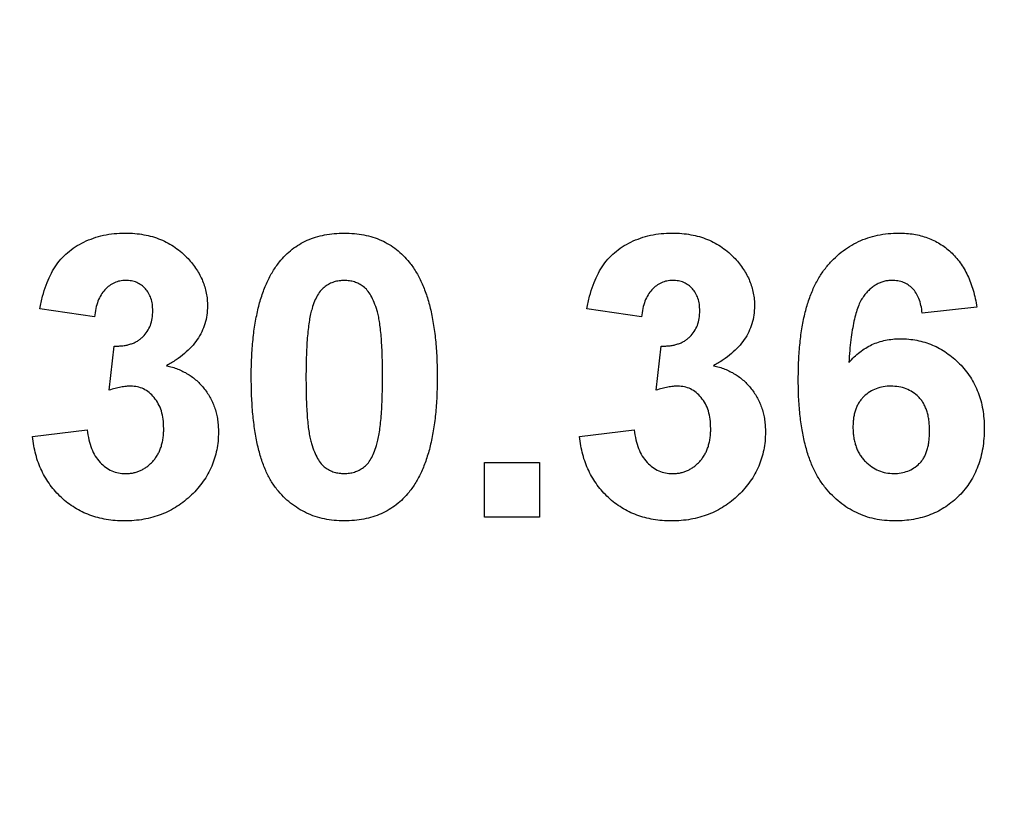
# Model space of a CAD drawing. Units: millimetres. Extents: x -1 to 419, y -29 to 291.
# Drawn here: x 176 to 177, y 192 to 192 of the extents above; entities that cross this region are included whole.
import ezdxf

# ---------------------------------------------------------------- set-up
doc = ezdxf.new("R2010")
doc.units = ezdxf.units.MM

msp = doc.modelspace()

# ---------------------------------------------------------------- linework, layer by layer
at = {"color": 7, "linetype": 'Continuous', "lineweight": 25}
for p, q in [((176.067315, 192.078463), (176.01237, 192.086705)), ((176.616766, 192.078463), (176.561821, 192.086705)), ((176.953762, 192.088136), (176.898817, 192.082126)), ((176.081967, 192.004802), (176.087118, 192.049159)), ((176.631418, 192.004802), (176.636569, 192.049159)), ((176.005044, 191.958156), (176.059989, 191.96491)), ((176.554494, 191.958156), (176.60944, 191.96491)), ((176.459256, 191.876998), (176.459256, 191.931943)), ((176.459256, 191.931943), (176.514201, 191.931943)), ((176.514201, 191.931943), (176.514201, 191.876998)), ((176.514201, 191.876998), (176.459256, 191.876998))]:
    msp.add_line(p, q, dxfattribs=at)
for centre, radius, start, end in [((176.763286, 207.763695), 21.436697, 182.9472614, 357.0527386), ((176.763286, 207.763695), 21.422411, 182.9472614, 357.0527386), ((176.763286, 207.763695), 21.929554, 196.4784371, 343.5215629), ((176.763286, 207.763695), 22.000983, 196.4784371, 343.5215629), ((176.763286, 207.763695), 22.24384, 198.5346943, 341.4653057), ((176.763286, 207.763695), 22.315269, 198.5346943, 341.4653057), ((176.763286, 200.557957), 21.402387, 182.8045206, 357.1954794), ((176.763286, 200.557957), 21.388102, 182.8045206, 357.1954794), ((176.763286, 200.557957), 21.373816, 182.9201681, 357.0798319), ((176.763286, 200.557957), 21.35953, 182.9201681, 357.0798319), ((176.763286, 200.557957), 21.866673, 196.5014699, 343.4985301), ((176.763286, 200.557957), 21.938102, 196.5014699, 343.4985301), ((176.763286, 200.557957), 22.180959, 198.5604531, 341.4395469), ((176.763286, 200.557957), 22.252387, 198.5604531, 341.4395469), ((176.763286, 193.352218), 21.339506, 180.5, 0.1308637), ((176.763286, 193.352218), 21.325221, 180.5, 0.1308637), ((176.763286, 193.352218), 21.310935, 180.5, 359.5), ((176.763286, 193.352218), 21.296649, 180.5, 359.5)]:
    msp.add_arc(centre, radius, start, end, dxfattribs=at)
for points, knots in [([(154.905992, 207.572949), (154.90665, 207.51351), (154.907964, 207.394675), (154.911763, 207.216511), (154.9169, 207.0385), (154.923506, 206.860642), (154.931545, 206.682938), (154.941028, 206.505387), (154.95195, 206.327989), (154.964314, 206.150745), (154.978119, 205.973655), (154.993365, 205.796718), (155.010053, 205.619935), (155.028181, 205.443305), (155.04775, 205.266828), (155.06876, 205.090505), (155.091211, 204.914336), (155.115103, 204.73832), (155.140437, 204.562458), (155.167211, 204.386749), (155.195426, 204.211194), (155.225082, 204.035792), (155.25618, 203.860543), (155.288718, 203.685449), (155.322698, 203.510507), (155.417016, 203.045076), (155.591444, 202.29402), (155.883308, 201.267856), (156.225135, 200.257157), (156.746255, 198.933259), (157.51733, 197.327525), (158.626813, 195.501748), (159.90785, 193.791788), (161.350526, 192.215896), (162.938977, 190.786996), (164.659997, 189.520953), (166.495498, 188.427399), (168.429452, 187.519326), (170.442247, 186.802677), (172.515635, 186.287087), (174.629226, 185.974579), (176.76325, 185.871065), (178.89731, 185.974575), (181.010866, 186.287073), (183.08429, 186.802667), (185.097053, 187.519299), (187.031041, 188.427382), (188.866515, 189.520913), (190.587566, 190.786973), (192.175994, 192.215845), (193.618698, 193.79176), (194.899718, 195.501689), (196.009226, 197.327492), (196.780288, 198.933203), (197.30142, 200.257096), (197.643236, 201.26777), (197.935108, 202.293963), (198.122989, 203.102925), (198.23854, 203.685181), (198.302185, 204.035546), (198.360065, 204.386527), (198.412179, 204.738126), (198.458527, 205.090341), (198.499111, 205.443175), (198.533931, 205.796625), (198.562978, 206.150692), (198.586289, 206.505376), (198.603724, 206.860678), (198.615807, 207.216593), (198.618988, 207.454111), (198.620579, 207.572949)], [0, 0, 0, 0, 0.0026122, 0.00522251, 0.00783109, 0.01043812, 0.01304378, 0.01564823, 0.01825165, 0.0208542, 0.02345607, 0.02605743, 0.02865844, 0.03125929, 0.03386014, 0.03646116, 0.03906254, 0.04166445, 0.04426705, 0.04687052, 0.04947504, 0.05208077, 0.05468789, 0.05729657, 0.05990698, 0.06251929, 0.07816571, 0.09377515, 0.10938497, 0.12503255, 0.15627906, 0.18752717, 0.21877369, 0.25002178, 0.2812683, 0.3125164, 0.34376292, 0.37501102, 0.40625754, 0.43750564, 0.46875216, 0.50000025, 0.53124678, 0.56249487, 0.59374139, 0.62498949, 0.65623601, 0.68748411, 0.71873063, 0.74997872, 0.78122524, 0.81247334, 0.84371987, 0.87496796, 0.89061436, 0.90622379, 0.92183362, 0.93748122, 0.94270366, 0.94791922, 0.95312927, 0.95833519, 0.96353837, 0.96874018, 0.97394202, 0.97914526, 0.98435131, 0.98956152, 0.9947773, 1, 1, 1, 1]), ([(198.202346, 206.703298), (198.135127, 205.344262), (197.938296, 203.991666), (197.29249, 201.348009), (196.843529, 200.057005), (195.709642, 197.583083), (195.024739, 196.40022), (193.443654, 194.185235), (192.547505, 193.153162), (190.57623, 191.276978), (189.501147, 190.432909), (187.21076, 188.963175), (185.995506, 188.337543), (183.46859, 187.327253), (182.156983, 186.942617), (179.484651, 186.428198), (178.123983, 186.298426), (175.402588, 186.298426), (174.041921, 186.428198), (171.369588, 186.942617), (170.057981, 187.327253), (167.531065, 188.337543), (166.315812, 188.963175), (164.025425, 190.432909), (162.950341, 191.276978), (160.979066, 193.153162), (160.082918, 194.185235), (158.501832, 196.40022), (157.81693, 197.583083), (156.683042, 200.057005), (156.234081, 201.348009), (155.588276, 203.991666), (155.391444, 205.344262), (155.324225, 206.703298)], [0, 0, 0, 0, 0.0625, 0.0625, 0.125, 0.125, 0.1875, 0.1875, 0.25, 0.25, 0.3125, 0.3125, 0.375, 0.375, 0.4375, 0.4375, 0.5, 0.5, 0.5625, 0.5625, 0.625, 0.625, 0.6875, 0.6875, 0.75, 0.75, 0.8125, 0.8125, 0.875, 0.875, 0.9375, 0.9375, 1, 1, 1, 1]), ([(155.338493, 206.704003), (155.341562, 206.644806), (155.347697, 206.526455), (155.358748, 206.34909), (155.371148, 206.171932), (155.385029, 205.994986), (155.400356, 205.818251), (155.417139, 205.641727), (155.435375, 205.465414), (155.455064, 205.289313), (155.476207, 205.113422), (155.498804, 204.937743), (155.522854, 204.762274), (155.548357, 204.587017), (155.575315, 204.411971), (155.603725, 204.237136), (155.63359, 204.062513), (155.664907, 203.8881), (155.697679, 203.713899), (155.731903, 203.539908), (155.767582, 203.366129), (155.804714, 203.192561), (155.843299, 203.019205), (155.883338, 202.846058), (155.990381, 202.399915), (156.182746, 201.685959), (156.49461, 200.715097), (156.852473, 199.760158), (157.389722, 198.510895), (158.171266, 196.998483), (159.277825, 195.282405), (160.541343, 193.678205), (161.952375, 192.20217), (163.496343, 190.865748), (165.160951, 189.683043), (166.929704, 188.662568), (168.787865, 187.815842), (170.717629, 187.148108), (172.702346, 186.667891), (174.723539, 186.376975), (176.76325, 186.280582), (178.802996, 186.376971), (180.824155, 186.667878), (182.808908, 187.148098), (184.73864, 187.815816), (186.596836, 188.662552), (188.365561, 189.683004), (190.0302, 190.865726), (191.574144, 192.20212), (192.985204, 193.678177), (194.248705, 195.282347), (195.355288, 196.998452), (196.13682, 198.51084), (196.67408, 199.760098), (197.031932, 200.715012), (197.343804, 201.685902), (197.550311, 202.452331), (197.680604, 203.004505), (197.753523, 203.336941), (197.821101, 203.670155), (197.883339, 204.004149), (197.940236, 204.338921), (197.991792, 204.674472), (198.03801, 205.010802), (198.07888, 205.34791), (198.114436, 205.685797), (198.14455, 206.024466), (198.169706, 206.363896), (198.181951, 206.590586), (198.188078, 206.704003)], [0, 0, 0, 0, 0.00272529, 0.00544864, 0.00817022, 0.01089023, 0.01360884, 0.01632625, 0.01904264, 0.02175819, 0.0244731, 0.02718755, 0.02990172, 0.0326158, 0.03532999, 0.03804446, 0.0407594, 0.043475, 0.04619145, 0.04890893, 0.05162762, 0.05434772, 0.05706941, 0.05979287, 0.06251828, 0.07816354, 0.09377376, 0.10938439, 0.12503086, 0.15627748, 0.18752576, 0.21877238, 0.25002065, 0.28126727, 0.31251555, 0.34376217, 0.37501044, 0.40625707, 0.43750534, 0.46875196, 0.50000023, 0.53124686, 0.56249513, 0.59374175, 0.62499002, 0.65623665, 0.68748492, 0.71873155, 0.74997982, 0.78122644, 0.81247471, 0.84372135, 0.87496961, 0.89061484, 0.90622506, 0.92183569, 0.93748218, 0.94270389, 0.94791907, 0.95312902, 0.95833506, 0.9635385, 0.96874065, 0.97394282, 0.97914634, 0.9843525, 0.98956263, 0.99477803, 1, 1, 1, 1]), ([(198.216614, 206.702592), (198.213542, 206.643316), (198.207398, 206.524807), (198.196333, 206.347206), (198.183917, 206.169812), (198.170017, 205.99263), (198.154669, 205.81566), (198.137864, 205.638901), (198.119604, 205.462353), (198.099888, 205.286017), (198.078717, 205.109892), (198.056091, 204.933979), (198.032009, 204.758277), (198.006471, 204.582786), (197.979478, 204.407507), (197.951029, 204.232439), (197.921125, 204.057583), (197.889766, 203.882938), (197.856951, 203.708504), (197.822681, 203.534282), (197.786955, 203.360272), (197.749773, 203.186473), (197.711137, 203.012885), (197.671044, 202.839508), (197.563858, 202.39277), (197.371237, 201.677863), (197.058958, 200.705709), (196.700618, 199.749498), (196.162654, 198.498571), (195.380068, 196.984145), (194.272036, 195.265781), (193.006835, 193.659444), (191.593923, 192.181443), (190.047899, 190.843241), (188.381074, 189.658961), (186.609965, 188.637127), (184.749329, 187.789273), (182.816995, 187.12065), (180.829634, 186.639793), (178.805749, 186.348489), (176.763321, 186.251967), (174.720859, 186.348485), (172.697007, 186.639779), (170.709611, 187.12064), (168.777309, 187.789246), (166.916638, 188.63711), (165.145557, 189.658922), (163.478701, 190.843219), (161.9327, 192.181393), (160.51976, 193.659416), (159.254577, 195.265723), (158.14652, 196.984113), (157.363947, 198.498516), (156.825972, 199.749438), (156.467643, 200.705624), (156.155356, 201.677807), (155.948574, 202.445257), (155.818107, 202.998166), (155.745091, 203.331045), (155.677423, 203.664703), (155.615102, 203.999141), (155.558129, 204.334359), (155.506504, 204.670357), (155.460225, 205.007135), (155.419301, 205.344693), (155.383697, 205.683029), (155.353543, 206.02215), (155.328353, 206.362031), (155.316092, 206.589024), (155.309957, 206.702592)], [0, 0, 0, 0, 0.0027253, 0.0054486, 0.0081702, 0.0108902, 0.0136088, 0.0163262, 0.0190426, 0.0217582, 0.0244731, 0.0271875, 0.0299017, 0.0326158, 0.03533, 0.0380445, 0.0407594, 0.043475, 0.0461914, 0.0489089, 0.0516276, 0.0543477, 0.0570694, 0.0597929, 0.0625183, 0.0781635, 0.0937738, 0.1093844, 0.1250309, 0.1562775, 0.1875258, 0.2187724, 0.2500207, 0.2812673, 0.3125155, 0.3437622, 0.3750104, 0.4062571, 0.4375053, 0.468752, 0.5000002, 0.5312469, 0.5624951, 0.5937418, 0.62499, 0.6562366, 0.6874849, 0.7187315, 0.7499798, 0.7812264, 0.8124747, 0.8437213, 0.8749696, 0.8906148, 0.9062251, 0.9218357, 0.9374822, 0.9427039, 0.9479191, 0.953129, 0.9583351, 0.9635385, 0.9687407, 0.9739428, 0.9791463, 0.9843525, 0.9895626, 0.994778, 1, 1, 1, 1]), ([(198.578378, 202.737169), (198.56481, 202.678895), (198.537681, 202.562382), (198.495235, 202.388081), (198.451523, 202.214194), (198.406417, 202.040751), (198.359951, 201.867745), (198.312117, 201.695178), (198.262917, 201.523048), (198.212349, 201.351356), (198.160415, 201.180103), (198.107115, 201.009287), (198.052447, 200.838909), (197.996413, 200.66897), (197.939012, 200.499468), (197.880244, 200.330405), (197.82011, 200.161779), (197.758609, 199.993592), (197.695741, 199.825843), (197.631507, 199.658531), (197.565905, 199.491658), (197.498937, 199.325223), (197.333968, 198.924481), (197.056739, 198.295913), (196.641404, 197.452222), (196.190863, 196.626728), (195.544352, 195.552192), (194.65263, 194.260763), (193.456057, 192.807428), (192.142276, 191.458968), (190.719454, 190.226191), (189.198654, 189.116469), (187.589687, 188.139024), (185.904707, 187.299291), (184.154923, 186.604716), (182.35323, 186.058628), (180.511925, 185.666492), (178.644276, 185.429432), (176.763321, 185.350781), (174.882331, 185.429429), (173.014717, 185.66648), (171.173376, 186.058619), (169.371716, 186.604692), (167.621897, 187.299276), (165.936947, 188.138989), (164.327947, 189.116449), (162.807174, 190.226146), (161.384321, 191.458943), (160.070562, 192.807374), (158.873963, 194.260733), (157.982255, 195.55214), (157.335735, 196.626672), (156.885209, 197.452142), (156.469862, 198.295859), (156.170675, 198.974204), (155.966147, 199.476177), (155.841848, 199.795071), (155.722531, 200.115564), (155.608194, 200.437658), (155.498839, 200.761351), (155.394464, 201.086645), (155.295076, 201.41354), (155.200644, 201.74203), (155.111291, 202.072142), (155.026555, 202.403771), (154.974323, 202.625997), (154.948193, 202.737169)], [0, 0, 0, 0, 0.00298284, 0.00596387, 0.00894329, 0.01192128, 0.01489804, 0.01787376, 0.02084863, 0.02382283, 0.02679656, 0.02977002, 0.03274338, 0.03571685, 0.03869062, 0.04166487, 0.04463979, 0.04761559, 0.05059244, 0.05357054, 0.05655009, 0.05953126, 0.06251425, 0.07815487, 0.09376828, 0.10938213, 0.12502408, 0.15627119, 0.1875201, 0.21876722, 0.25001612, 0.28126324, 0.31251215, 0.34375927, 0.37500817, 0.40625529, 0.43750419, 0.46875131, 0.50000022, 0.53124734, 0.56249624, 0.59374336, 0.62499226, 0.65623938, 0.68748829, 0.71873541, 0.74998431, 0.78123143, 0.81248033, 0.84372746, 0.87497636, 0.89061696, 0.90623037, 0.92184423, 0.93748618, 0.94317907, 0.94886601, 0.95454833, 0.96022736, 0.96590442, 0.97158084, 0.97725797, 0.98293711, 0.98861962, 0.99430681, 1, 1, 1, 1]), ([(154.968871, 200.36776), (154.969526, 200.308492), (154.970837, 200.189999), (154.974625, 200.012347), (154.979748, 199.834848), (154.986334, 199.657502), (154.994351, 199.480308), (155.003806, 199.303268), (155.014697, 199.126381), (155.027025, 198.949647), (155.040791, 198.773066), (155.055993, 198.596638), (155.072632, 198.420364), (155.090708, 198.244242), (155.110221, 198.068273), (155.13117, 197.892457), (155.153557, 197.716795), (155.177381, 197.541285), (155.202641, 197.365929), (155.229338, 197.190725), (155.257472, 197.015675), (155.287043, 196.840778), (155.318051, 196.666034), (155.350496, 196.491443), (155.384378, 196.317004), (155.478424, 195.852912), (155.652351, 195.104017), (155.943376, 194.080805), (156.284219, 193.073013), (156.803839, 191.752924), (157.572696, 190.151809), (158.678988, 188.331285), (159.95634, 186.626244), (161.394865, 185.054885), (162.978747, 183.630096), (164.694815, 182.367695), (166.525037, 181.277287), (168.453427, 180.371827), (170.460431, 179.657239), (172.527855, 179.143132), (174.635365, 178.831523), (176.76325, 178.728307), (178.891171, 178.83152), (180.998647, 179.143118), (183.066106, 179.657229), (185.073078, 180.3718), (187.001503, 181.27727), (188.831696, 182.367656), (190.547796, 183.630073), (192.131655, 185.054835), (193.570209, 186.626216), (194.847543, 188.331226), (195.953859, 190.151777), (196.722704, 191.752868), (197.242336, 193.072952), (197.583169, 194.080718), (197.874201, 195.10396), (198.061542, 195.910595), (198.176761, 196.491175), (198.240223, 196.840533), (198.297935, 197.190504), (198.349899, 197.541091), (198.396115, 197.892294), (198.436581, 198.244112), (198.471301, 198.596545), (198.500265, 198.949594), (198.523509, 199.303257), (198.540894, 199.657537), (198.552942, 200.012428), (198.556114, 200.249263), (198.5577, 200.36776)], [0, 0, 0, 0, 0.0026122, 0.0052225, 0.0078311, 0.0104381, 0.0130438, 0.0156482, 0.0182516, 0.0208542, 0.0234561, 0.0260574, 0.0286584, 0.0312593, 0.0338601, 0.0364612, 0.0390625, 0.0416644, 0.044267, 0.0468705, 0.049475, 0.0520808, 0.0546879, 0.0572966, 0.059907, 0.0625193, 0.0781657, 0.0937751, 0.109385, 0.1250325, 0.1562791, 0.1875272, 0.2187737, 0.2500218, 0.2812683, 0.3125164, 0.3437629, 0.375011, 0.4062575, 0.4375056, 0.4687522, 0.5000003, 0.5312468, 0.5624949, 0.5937414, 0.6249895, 0.656236, 0.6874841, 0.7187306, 0.7499787, 0.7812252, 0.8124733, 0.8437199, 0.874968, 0.8906144, 0.9062238, 0.9218336, 0.9374812, 0.9427037, 0.9479192, 0.9531293, 0.9583352, 0.9635384, 0.9687402, 0.973942, 0.9791453, 0.9843513, 0.9895615, 0.9947773, 1, 1, 1, 1]), ([(155.445758, 199.470534), (155.448899, 199.411694), (155.45518, 199.294055), (155.466435, 199.117763), (155.47903, 198.941676), (155.493095, 198.765803), (155.508596, 198.590141), (155.525543, 198.41469), (155.543931, 198.239452), (155.563764, 198.064425), (155.585039, 197.88961), (155.607757, 197.715007), (155.631919, 197.540616), (155.657523, 197.366436), (155.684571, 197.192468), (155.713062, 197.018712), (155.742996, 196.845168), (155.774373, 196.671835), (155.807193, 196.498714), (155.841457, 196.325805), (155.877163, 196.153108), (155.914313, 195.980623), (155.952906, 195.808349), (155.992942, 195.636287), (156.09995, 195.192939), (156.292115, 194.48348), (156.603362, 193.518783), (156.960268, 192.569956), (157.495794, 191.328747), (158.274365, 189.826189), (159.376076, 188.121424), (160.63355, 186.527912), (162.0374, 185.061799), (163.573156, 183.734433), (165.228608, 182.559794), (166.98739, 181.54632), (168.834874, 180.705427), (170.753395, 180.042312), (172.726432, 179.565424), (174.735656, 179.276529), (176.76325, 179.180804), (178.790879, 179.276525), (180.800069, 179.56541), (182.773142, 180.042302), (184.691631, 180.705401), (186.539149, 181.546304), (188.297903, 182.559756), (189.953387, 183.734411), (191.48912, 185.06175), (192.892997, 186.527884), (194.150454, 188.121366), (195.252189, 189.826157), (196.030748, 191.328691), (196.566285, 192.569896), (196.92318, 193.518698), (197.234435, 194.483423), (197.440727, 195.245025), (197.570992, 195.79374), (197.643933, 196.124101), (197.711571, 196.455242), (197.773907, 196.787164), (197.83094, 197.119867), (197.882671, 197.453352), (197.929101, 197.787617), (197.970222, 198.122664), (198.006068, 198.45849), (198.036509, 198.795103), (198.06203, 199.132477), (198.074549, 199.357801), (198.080813, 199.470534)], [0, 0, 0, 0, 0.00272528, 0.00544861, 0.00817018, 0.01089018, 0.01360879, 0.0163262, 0.01904259, 0.02175815, 0.02447306, 0.02718752, 0.02990169, 0.03261579, 0.03532998, 0.03804445, 0.0407594, 0.04347501, 0.04619145, 0.04890893, 0.05162762, 0.05434772, 0.0570694, 0.05979284, 0.06251825, 0.07816346, 0.09377371, 0.10938437, 0.1250308, 0.15627741, 0.1875257, 0.21877233, 0.25002061, 0.28126723, 0.31251551, 0.34376214, 0.37501042, 0.40625705, 0.43750533, 0.46875195, 0.50000023, 0.53124686, 0.56249514, 0.59374176, 0.62499004, 0.65623667, 0.68748495, 0.71873158, 0.74997986, 0.78122648, 0.81247476, 0.8437214, 0.87496967, 0.89061486, 0.9062251, 0.92183577, 0.93748222, 0.9427039, 0.94791906, 0.95312901, 0.95833506, 0.9635385, 0.96874067, 0.97394285, 0.97914637, 0.98435254, 0.98956267, 0.99477805, 1, 1, 1, 1]), ([(198.515559, 195.538857), (198.502014, 195.480764), (198.474933, 195.364614), (198.432563, 195.190855), (198.388931, 195.017509), (198.343909, 194.844607), (198.297533, 194.67214), (198.249793, 194.500111), (198.200691, 194.328518), (198.150227, 194.157363), (198.098401, 193.986644), (198.045213, 193.816363), (197.990662, 193.646518), (197.93475, 193.477111), (197.877475, 193.30814), (197.818838, 193.139607), (197.758839, 192.97151), (197.697478, 192.803851), (197.634755, 192.636628), (197.570669, 192.469843), (197.505222, 192.303495), (197.438412, 192.137583), (197.273836, 191.738103), (196.997283, 191.111517), (196.582996, 190.270494), (196.133621, 189.447617), (195.488822, 188.376496), (194.599523, 187.089187), (193.406293, 185.640507), (192.096256, 184.296382), (190.677555, 183.067582), (189.161215, 181.961449), (187.557014, 180.987173), (185.877063, 180.150169), (184.132535, 179.457855), (182.336277, 178.913546), (180.500546, 178.522689), (178.638563, 178.286404), (176.763321, 178.20801), (174.888044, 178.286401), (173.026096, 178.522677), (171.190329, 178.913537), (169.394104, 179.457831), (167.649541, 180.150154), (165.96962, 180.987139), (164.365386, 181.961429), (162.849072, 183.067537), (161.430341, 184.296358), (160.120327, 185.640454), (158.927069, 187.089157), (158.037786, 188.376445), (157.392977, 189.447561), (156.943617, 190.270414), (156.529318, 191.111464), (156.23086, 191.787669), (156.026819, 192.288062), (155.90281, 192.605953), (155.783766, 192.92544), (155.669686, 193.246523), (155.560571, 193.569203), (155.456419, 193.893479), (155.357239, 194.219353), (155.262996, 194.546817), (155.173816, 194.8759), (155.089238, 195.206495), (155.037097, 195.428031), (155.011012, 195.538857)], [0, 0, 0, 0, 0.0029828, 0.0059639, 0.0089433, 0.0119213, 0.014898, 0.0178738, 0.0208486, 0.0238228, 0.0267966, 0.02977, 0.0327434, 0.0357168, 0.0386906, 0.0416649, 0.0446398, 0.0476156, 0.0505924, 0.0535705, 0.0565501, 0.0595313, 0.0625142, 0.0781549, 0.0937683, 0.1093821, 0.1250241, 0.1562712, 0.1875201, 0.2187672, 0.2500161, 0.2812632, 0.3125121, 0.3437593, 0.3750082, 0.4062553, 0.4375042, 0.4687513, 0.5000002, 0.5312473, 0.5624962, 0.5937434, 0.6249923, 0.6562394, 0.6874883, 0.7187354, 0.7499843, 0.7812314, 0.8124803, 0.8437275, 0.8749764, 0.890617, 0.9062304, 0.9218442, 0.9374862, 0.9431791, 0.948866, 0.9545483, 0.9602274, 0.9659044, 0.9715808, 0.977258, 0.9829371, 0.9886196, 0.9943068, 1, 1, 1, 1]), ([(155.481733, 193.166497), (155.482407, 193.106109), (155.483754, 192.985377), (155.487713, 192.804374), (155.493091, 192.623532), (155.500025, 192.442853), (155.508479, 192.262337), (155.518463, 192.081983), (155.529975, 191.901793), (155.543014, 191.721765), (155.557581, 191.541899), (155.573675, 191.362197), (155.591298, 191.182657), (155.610448, 191.00328), (155.631126, 190.824065), (155.653331, 190.645013), (155.677064, 190.466125), (155.702325, 190.287398), (155.729114, 190.108835), (155.757431, 189.930434), (155.787275, 189.752196), (155.818647, 189.574121), (155.851547, 189.396208), (155.885974, 189.218458), (155.978726, 188.760343), (156.149129, 188.02662), (156.433305, 187.027486), (156.766128, 186.04341), (157.273521, 184.754384), (158.024285, 183.190946), (159.104543, 181.413263), (160.351837, 179.748344), (161.756511, 178.213963), (163.303121, 176.822701), (164.978807, 175.590007), (166.765961, 174.525258), (168.648972, 173.641105), (170.608748, 172.943333), (172.627521, 172.441323), (174.685438, 172.137047), (176.76325, 172.03626), (178.841097, 172.137043), (180.89898, 172.441309), (182.917789, 172.943322), (184.877533, 173.641077), (186.760579, 174.525241), (188.547704, 175.589967), (190.223422, 176.822678), (191.770009, 178.213912), (193.174711, 179.748316), (194.421988, 181.413204), (195.502271, 183.190914), (196.253023, 184.754328), (196.760427, 186.043349), (197.093239, 187.0274), (197.377423, 188.026563), (197.560355, 188.814217), (197.672863, 189.381136), (197.734832, 189.722272), (197.791186, 190.064007), (197.841928, 190.406345), (197.887056, 190.749283), (197.92657, 191.092822), (197.960473, 191.436962), (197.988754, 191.781703), (198.011452, 192.127044), (198.028428, 192.472987), (198.040193, 192.819527), (198.043289, 193.050789), (198.044839, 193.166497)], [0, 0, 0, 0, 0.0027257, 0.0054494, 0.0081712, 0.0108914, 0.0136101, 0.0163275, 0.0190438, 0.0217593, 0.024474, 0.0271883, 0.0299023, 0.0326162, 0.0353302, 0.0380445, 0.0407593, 0.0434749, 0.0461912, 0.0489087, 0.0516275, 0.0543477, 0.0570696, 0.0597934, 0.0625193, 0.0781657, 0.0937751, 0.1093849, 0.1250325, 0.156279, 0.1875272, 0.2187737, 0.2500218, 0.2812683, 0.3125164, 0.3437629, 0.375011, 0.4062575, 0.4375056, 0.4687521, 0.5000002, 0.5312467, 0.5624949, 0.5937414, 0.6249895, 0.656236, 0.6874841, 0.7187306, 0.7499787, 0.7812252, 0.8124733, 0.8437199, 0.874968, 0.8906143, 0.9062238, 0.9218336, 0.9374812, 0.9427037, 0.9479192, 0.9531293, 0.9583352, 0.9635384, 0.9687402, 0.973942, 0.9791453, 0.9843513, 0.9895615, 0.9947773, 1, 1, 1, 1]), ([(155.03175, 193.16257), (155.032438, 193.100905), (155.033814, 192.97762), (155.037857, 192.79279), (155.043348, 192.608124), (155.050429, 192.423625), (155.059062, 192.239292), (155.069257, 192.055125), (155.081012, 191.871124), (155.094327, 191.687289), (155.109201, 191.503621), (155.125636, 191.320119), (155.143631, 191.136782), (155.163186, 190.953612), (155.184301, 190.770609), (155.206977, 190.587771), (155.231212, 190.4051), (155.257007, 190.222594), (155.284362, 190.040255), (155.313277, 189.858083), (155.343753, 189.676076), (155.375788, 189.494235), (155.409383, 189.312561), (155.444539, 189.131053), (155.539252, 188.663251), (155.713258, 187.914014), (156.003443, 186.893754), (156.343303, 185.88887), (156.861424, 184.572589), (157.628063, 182.976093), (158.731162, 181.160822), (160.004829, 179.4607), (161.439205, 177.893875), (163.018516, 176.473196), (164.729634, 175.214437), (166.554575, 174.127175), (168.477402, 173.224327), (170.478615, 172.511802), (172.540074, 171.999177), (174.641504, 171.688467), (176.76325, 171.585549), (178.885031, 171.688464), (180.986427, 171.999163), (183.047922, 172.511791), (185.049104, 173.2243), (186.971965, 174.127158), (188.796878, 175.214398), (190.508027, 176.473173), (192.087316, 177.893824), (193.521719, 179.460672), (194.795369, 181.160763), (195.898493, 182.976061), (196.665119, 184.572533), (197.183252, 185.888809), (197.523102, 186.893667), (197.813294, 187.913957), (198.000094, 188.718264), (198.114981, 189.29717), (198.17826, 189.64552), (198.235806, 189.994481), (198.28762, 190.344057), (198.333702, 190.694246), (198.374052, 191.045049), (198.408672, 191.396466), (198.437551, 191.748496), (198.460729, 192.101139), (198.478064, 192.454397), (198.490077, 192.808264), (198.493239, 193.044416), (198.494822, 193.16257)], [0, 0, 0, 0, 0.0027257, 0.0054494, 0.0081712, 0.0108914, 0.0136101, 0.0163275, 0.0190438, 0.0217593, 0.024474, 0.0271883, 0.0299023, 0.0326162, 0.0353302, 0.0380445, 0.0407594, 0.0434749, 0.0461912, 0.0489087, 0.0516275, 0.0543477, 0.0570696, 0.0597934, 0.0625193, 0.0781657, 0.0937751, 0.109385, 0.1250325, 0.156279, 0.1875272, 0.2187737, 0.2500218, 0.2812683, 0.3125164, 0.3437629, 0.375011, 0.4062575, 0.4375056, 0.4687521, 0.5000002, 0.5312468, 0.5624949, 0.5937414, 0.6249895, 0.656236, 0.6874841, 0.7187306, 0.7499787, 0.7812252, 0.8124733, 0.8437199, 0.874968, 0.8906144, 0.9062238, 0.9218336, 0.9374812, 0.9427037, 0.9479192, 0.9531293, 0.9583352, 0.9635384, 0.9687402, 0.973942, 0.9791453, 0.9843513, 0.9895615, 0.9947773, 1, 1, 1, 1]), ([(176.01237, 192.086705), (176.013276, 192.0909), (176.01501, 192.09893), (176.018554, 192.11018), (176.022711, 192.120112), (176.027569, 192.128836), (176.033323, 192.136506), (176.040154, 192.143164), (176.047961, 192.149002), (176.056729, 192.153894), (176.066262, 192.157815), (176.076407, 192.160717), (176.087139, 192.162381), (176.094477, 192.1626), (176.098222, 192.162712)], [0, 0, 0, 0, 0.101734, 0.1947417, 0.2792789, 0.3566661, 0.430956, 0.5058197, 0.5820999, 0.661508, 0.7432595, 0.8260386, 0.9112078, 1, 1, 1, 1]), ([(176.098222, 192.162712), (176.101431, 192.162639), (176.107701, 192.162496), (176.116844, 192.161269), (176.125495, 192.159274), (176.133666, 192.156453), (176.141394, 192.152861), (176.148551, 192.148342), (176.155288, 192.143125), (176.159278, 192.139065), (176.161294, 192.137014)], [0, 0, 0, 0, 0.1371223, 0.2679124, 0.3935227, 0.5160238, 0.6367752, 0.7569302, 0.8771628, 1, 1, 1, 1]), ([(176.253098, 192.133694), (176.255085, 192.136017), (176.259007, 192.140602), (176.265788, 192.146509), (176.273106, 192.151564), (176.281062, 192.155596), (176.28952, 192.158869), (176.298607, 192.161047), (176.308227, 192.162468), (176.314849, 192.16263), (176.318231, 192.162712)], [0, 0, 0, 0, 0.1239584, 0.2446999, 0.3639413, 0.4841524, 0.6059994, 0.7313057, 0.8627578, 1, 1, 1, 1]), ([(176.318231, 192.162712), (176.321632, 192.16263), (176.328253, 192.16247), (176.337901, 192.161056), (176.346985, 192.158787), (176.355504, 192.155581), (176.363451, 192.151417), (176.370772, 192.146278), (176.377628, 192.140318), (176.381587, 192.135693), (176.383592, 192.133351)], [0, 0, 0, 0, 0.1373231, 0.2673523, 0.3929646, 0.5149204, 0.6341998, 0.7543524, 0.8755755, 1, 1, 1, 1]), ([(176.561821, 192.086705), (176.562726, 192.0909), (176.564461, 192.09893), (176.568004, 192.11018), (176.572162, 192.120112), (176.577019, 192.128836), (176.582773, 192.136506), (176.589605, 192.143164), (176.597412, 192.149002), (176.606179, 192.153894), (176.615712, 192.157815), (176.625858, 192.160717), (176.63659, 192.162381), (176.643927, 192.1626), (176.647672, 192.162712)], [0, 0, 0, 0, 0.101734, 0.1947417, 0.2792789, 0.3566661, 0.430956, 0.5058197, 0.5820999, 0.661508, 0.7432595, 0.8260386, 0.9112078, 1, 1, 1, 1]), ([(176.647672, 192.162712), (176.650881, 192.162639), (176.657151, 192.162496), (176.666294, 192.161269), (176.674945, 192.159274), (176.683116, 192.156453), (176.690845, 192.152861), (176.698002, 192.148342), (176.704738, 192.143125), (176.708728, 192.139065), (176.710744, 192.137014)], [0, 0, 0, 0, 0.1371223, 0.2679124, 0.3935227, 0.5160238, 0.6367752, 0.7569302, 0.8771628, 1, 1, 1, 1]), ([(176.774275, 192.01602), (176.77436, 192.02228), (176.774525, 192.034376), (176.775853, 192.051842), (176.777963, 192.06797), (176.781037, 192.082725), (176.784968, 192.096138), (176.789734, 192.108235), (176.795454, 192.118972), (176.802105, 192.128316), (176.809423, 192.136437), (176.817286, 192.143448), (176.825664, 192.149415), (176.834557, 192.154323), (176.844038, 192.158044), (176.854018, 192.160731), (176.864512, 192.162458), (176.8717, 192.162626), (176.875351, 192.162712)], [0, 0, 0, 0, 0.0932312, 0.1801451, 0.26072, 0.335343, 0.4043937, 0.4686635, 0.5286711, 0.585124, 0.6390464, 0.6911743, 0.7417143, 0.7919466, 0.8420752, 0.8930162, 0.9456658, 1, 1, 1, 1]), ([(176.875351, 192.162712), (176.877929, 192.162666), (176.88297, 192.162575), (176.890358, 192.161612), (176.897407, 192.160139), (176.904134, 192.158101), (176.910492, 192.155371), (176.916506, 192.152045), (176.922197, 192.148133), (176.927535, 192.143659), (176.932478, 192.13861), (176.93694, 192.132974), (176.940953, 192.12682), (176.944533, 192.120152), (176.947536, 192.112908), (176.950118, 192.105143), (176.952241, 192.09684), (176.953247, 192.091081), (176.953762, 192.088136)], [0, 0, 0, 0, 0.0647517, 0.1265814, 0.1868397, 0.2455141, 0.3028497, 0.3603454, 0.417913, 0.4760919, 0.5350689, 0.5951038, 0.6563904, 0.7194343, 0.7849532, 0.8531608, 0.9248883, 1, 1, 1, 1]), ([(176.161294, 192.137014), (176.162851, 192.135265), (176.165928, 192.131812), (176.169922, 192.126276), (176.173265, 192.120524), (176.1761, 192.114675), (176.178209, 192.108594), (176.179781, 192.102376), (176.180715, 192.095967), (176.180817, 192.09163), (176.180868, 192.089452)], [0, 0, 0, 0, 0.1331978, 0.2630795, 0.3876611, 0.5115071, 0.6323856, 0.7532592, 0.8761017, 1, 1, 1, 1]), ([(176.710744, 192.137014), (176.712302, 192.135265), (176.715378, 192.131812), (176.719372, 192.126276), (176.722715, 192.120524), (176.725551, 192.114675), (176.727659, 192.108594), (176.729231, 192.102376), (176.730165, 192.095967), (176.730267, 192.09163), (176.730319, 192.089452)], [0, 0, 0, 0, 0.1331978, 0.2630795, 0.3876611, 0.5115071, 0.6323856, 0.7532592, 0.8761017, 1, 1, 1, 1]), ([(176.224824, 192.018481), (176.224843, 192.021763), (176.22488, 192.028195), (176.225263, 192.037677), (176.225718, 192.046806), (176.226568, 192.055597), (176.227508, 192.064038), (176.228693, 192.07214), (176.230208, 192.07986), (176.231857, 192.08723), (176.233665, 192.094275), (176.235815, 192.100936), (176.238046, 192.107315), (176.240669, 192.113262), (176.243392, 192.118901), (176.24638, 192.124172), (176.249568, 192.129123), (176.251931, 192.132184), (176.253098, 192.133694)], [0, 0, 0, 0, 0.0815293, 0.159787, 0.235743, 0.3085642, 0.3791738, 0.4467416, 0.5119042, 0.574573, 0.6343541, 0.6925161, 0.7484392, 0.8021493, 0.8538713, 0.9039604, 0.9526024, 1, 1, 1, 1]), ([(176.383592, 192.133351), (176.38474, 192.131859), (176.38708, 192.128814), (176.390233, 192.123894), (176.393264, 192.118675), (176.39591, 192.113031), (176.398443, 192.107061), (176.400791, 192.10075), (176.402829, 192.094046), (176.404747, 192.087036), (176.40631, 192.07961), (176.407755, 192.071848), (176.408952, 192.063714), (176.409897, 192.055235), (176.41074, 192.046424), (176.411202, 192.037239), (176.41158, 192.027699), (176.411618, 192.02121), (176.411637, 192.017909)], [0, 0, 0, 0, 0.0466726, 0.0952506, 0.1448623, 0.1963098, 0.249763, 0.3057748, 0.3632671, 0.4235484, 0.4860327, 0.5514872, 0.6194342, 0.689951, 0.7631478, 0.8390038, 0.9181046, 1, 1, 1, 1]), ([(176.098679, 192.115093), (176.096699, 192.114995), (176.092806, 192.114803), (176.087235, 192.112899), (176.082096, 192.109954), (176.077561, 192.105736), (176.073631, 192.10049), (176.070585, 192.094092), (176.06844, 192.086642), (176.067702, 192.081281), (176.067315, 192.078463)], [0, 0, 0, 0, 0.1112445, 0.2186682, 0.3280058, 0.442909, 0.565028, 0.6953192, 0.8398843, 1, 1, 1, 1]), ([(176.125923, 192.084644), (176.125843, 192.086846), (176.125689, 192.091067), (176.124307, 192.097074), (176.12195, 192.102377), (176.118652, 192.106884), (176.114607, 192.110545), (176.109878, 192.113249), (176.104463, 192.114827), (176.100655, 192.115002), (176.098679, 192.115093)], [0, 0, 0, 0, 0.1433711, 0.2749037, 0.3990371, 0.5191878, 0.6363136, 0.7521648, 0.8714109, 1, 1, 1, 1]), ([(176.318231, 192.115093), (176.316489, 192.115013), (176.313042, 192.114855), (176.308033, 192.113685), (176.303302, 192.111753), (176.298827, 192.109057), (176.294707, 192.105307), (176.291216, 192.100278), (176.288202, 192.094106), (176.286693, 192.089494), (176.285893, 192.087048)], [0, 0, 0, 0, 0.112424, 0.2223849, 0.3301224, 0.4412432, 0.558075, 0.6869486, 0.8340327, 1, 1, 1, 1]), ([(176.356692, 192.017909), (176.356695, 192.021801), (176.3567, 192.029263), (176.356363, 192.039984), (176.356032, 192.049759), (176.355357, 192.05857), (176.354682, 192.066446), (176.353675, 192.073348), (176.352661, 192.079351), (176.350928, 192.085832), (176.348572, 192.09265), (176.345354, 192.099579), (176.341716, 192.105034), (176.337583, 192.109044), (176.3331, 192.111747), (176.328414, 192.113696), (176.323418, 192.114853), (176.319973, 192.115012), (176.318231, 192.115093)], [0, 0, 0, 0, 0.1006967, 0.1930338, 0.277511, 0.3537199, 0.4216475, 0.4819604, 0.5341449, 0.5790413, 0.655378, 0.7205077, 0.7762326, 0.8240614, 0.8681694, 0.9108855, 0.9549492, 1, 1, 1, 1]), ([(176.64813, 192.115093), (176.64615, 192.114995), (176.642256, 192.114803), (176.636686, 192.112899), (176.631547, 192.109954), (176.627012, 192.105736), (176.623081, 192.10049), (176.620035, 192.094092), (176.61789, 192.086642), (176.617153, 192.081281), (176.616766, 192.078463)], [0, 0, 0, 0, 0.1112445, 0.2186682, 0.3280058, 0.442909, 0.565028, 0.6953192, 0.8398843, 1, 1, 1, 1]), ([(176.675374, 192.084644), (176.675293, 192.086846), (176.675139, 192.091067), (176.673758, 192.097074), (176.6714, 192.102377), (176.668103, 192.106884), (176.664057, 192.110545), (176.659329, 192.113249), (176.653913, 192.114827), (176.650106, 192.115002), (176.64813, 192.115093)], [0, 0, 0, 0, 0.1433711, 0.2749037, 0.3990371, 0.5191878, 0.6363136, 0.7521648, 0.8714109, 1, 1, 1, 1]), ([(176.868311, 192.115093), (176.866933, 192.115059), (176.864191, 192.114992), (176.860196, 192.114141), (176.856345, 192.112878), (176.852669, 192.111088), (176.849149, 192.10878), (176.845839, 192.105924), (176.842587, 192.102672), (176.839584, 192.098745), (176.836703, 192.094094), (176.834222, 192.088402), (176.832011, 192.081672), (176.830118, 192.073872), (176.8284, 192.065051), (176.826992, 192.055175), (176.825865, 192.044232), (176.825324, 192.036569), (176.825042, 192.032561)], [0, 0, 0, 0, 0.0401536, 0.0799037, 0.1186425, 0.1582401, 0.1988582, 0.2411371, 0.2856313, 0.332857, 0.3850953, 0.4449125, 0.5135857, 0.5916454, 0.6790092, 0.7757905, 0.8827267, 1, 1, 1, 1]), ([(176.898817, 192.082126), (176.898449, 192.084772), (176.897756, 192.089752), (176.895704, 192.096625), (176.892848, 192.102406), (176.889181, 192.107105), (176.884814, 192.110721), (176.879838, 192.113291), (176.874256, 192.114816), (176.870343, 192.114998), (176.868311, 192.115093)], [0, 0, 0, 0, 0.1600895, 0.3012593, 0.4281718, 0.5446924, 0.6560414, 0.7655645, 0.8782694, 1, 1, 1, 1]), ([(176.180868, 192.089452), (176.180756, 192.086389), (176.180536, 192.08035), (176.178511, 192.071566), (176.175258, 192.063262), (176.170759, 192.055407), (176.164894, 192.048074), (176.157674, 192.041328), (176.149311, 192.034912), (176.143025, 192.031288), (176.139774, 192.029413)], [0, 0, 0, 0, 0.1196965, 0.2359438, 0.3505624, 0.4675739, 0.5886791, 0.7164321, 0.853314, 1, 1, 1, 1]), ([(176.285893, 192.087048), (176.285394, 192.085203), (176.28432, 192.081237), (176.283102, 192.074771), (176.282097, 192.067433), (176.281249, 192.059224), (176.280558, 192.050141), (176.280133, 192.040176), (176.279839, 192.029338), (176.279793, 192.02182), (176.279769, 192.017909)], [0, 0, 0, 0, 0.0823733, 0.1770421, 0.2833368, 0.4015761, 0.5326994, 0.6759371, 0.831413, 1, 1, 1, 1]), ([(176.730319, 192.089452), (176.730207, 192.086389), (176.729986, 192.08035), (176.727962, 192.071566), (176.724709, 192.063262), (176.72021, 192.055407), (176.714345, 192.048074), (176.707125, 192.041328), (176.698762, 192.034912), (176.692476, 192.031288), (176.689224, 192.029413)], [0, 0, 0, 0, 0.1196965, 0.2359438, 0.3505624, 0.4675739, 0.5886791, 0.7164321, 0.853314, 1, 1, 1, 1]), ([(176.087118, 192.049159), (176.088645, 192.049133), (176.091608, 192.049082), (176.095935, 192.049441), (176.099985, 192.050096), (176.103748, 192.051158), (176.107229, 192.052447), (176.110458, 192.054067), (176.113356, 192.056083), (176.116883, 192.059126), (176.120493, 192.063685), (176.123756, 192.069937), (176.125574, 192.077066), (176.125804, 192.082059), (176.125923, 192.084644)], [0, 0, 0, 0, 0.0763958, 0.1482457, 0.2170085, 0.2814162, 0.3436711, 0.4026077, 0.4616757, 0.5198883, 0.6353225, 0.7502103, 0.8706548, 1, 1, 1, 1]), ([(176.636569, 192.049159), (176.638096, 192.049133), (176.641058, 192.049082), (176.645385, 192.049441), (176.649435, 192.050096), (176.653199, 192.051158), (176.65668, 192.052447), (176.659909, 192.054067), (176.662806, 192.056083), (176.666334, 192.059126), (176.669943, 192.063685), (176.673206, 192.069937), (176.675024, 192.077066), (176.675255, 192.082059), (176.675374, 192.084644)], [0, 0, 0, 0, 0.0763958, 0.1482457, 0.2170085, 0.2814162, 0.3436711, 0.4026077, 0.4616757, 0.5198883, 0.6353225, 0.7502103, 0.8706548, 1, 1, 1, 1]), ([(176.825042, 192.032561), (176.826798, 192.034468), (176.830241, 192.038208), (176.835955, 192.043084), (176.841941, 192.047253), (176.848264, 192.050673), (176.85496, 192.053218), (176.861905, 192.055151), (176.869193, 192.056233), (176.874145, 192.0564), (176.876667, 192.056485)], [0, 0, 0, 0, 0.13221818, 0.25926594, 0.38242622, 0.50396318, 0.6251095, 0.7472262, 0.87129529, 1, 1, 1, 1]), ([(176.876667, 192.056485), (176.879513, 192.056403), (176.885133, 192.056241), (176.893412, 192.055106), (176.901356, 192.053065), (176.909002, 192.050303), (176.916386, 192.046826), (176.923368, 192.042425), (176.930058, 192.037293), (176.936363, 192.03143), (176.942155, 192.024975), (176.94727, 192.018003), (176.951478, 192.010493), (176.955077, 192.002613), (176.957754, 191.994207), (176.959697, 191.985397), (176.960857, 191.976101), (176.96101, 191.969759), (176.961088, 191.966512)], [0, 0, 0, 0, 0.0619594, 0.1223478, 0.1814846, 0.2402175, 0.2991146, 0.3588191, 0.4195508, 0.4824499, 0.5459903, 0.6081374, 0.6702719, 0.7331134, 0.796428, 0.8619365, 0.9293261, 1, 1, 1, 1]), ([(176.139774, 192.029413), (176.141709, 192.028947), (176.145527, 192.028026), (176.151042, 192.02615), (176.156208, 192.023744), (176.16115, 192.0211), (176.165745, 192.017964), (176.170083, 192.01449), (176.173998, 192.010476), (176.177749, 192.006235), (176.181029, 192.001582), (176.183992, 191.996739), (176.186372, 191.991589), (176.188407, 191.986264), (176.189924, 191.980678), (176.191112, 191.974874), (176.191707, 191.968814), (176.191807, 191.964701), (176.191857, 191.96262)], [0, 0, 0, 0, 0.0648364, 0.1279449, 0.189428, 0.2503554, 0.3103593, 0.3704596, 0.4311232, 0.4928228, 0.5547569, 0.6163812, 0.6775619, 0.7393366, 0.8019317, 0.8659402, 0.9321917, 1, 1, 1, 1]), ([(176.689224, 192.029413), (176.691159, 192.028947), (176.694977, 192.028026), (176.700493, 192.02615), (176.705658, 192.023744), (176.7106, 192.0211), (176.715196, 192.017964), (176.719534, 192.01449), (176.723449, 192.010476), (176.7272, 192.006235), (176.730479, 192.001582), (176.733442, 191.996739), (176.735822, 191.991589), (176.737858, 191.986264), (176.739374, 191.980678), (176.740562, 191.974874), (176.741157, 191.968814), (176.741257, 191.964701), (176.741308, 191.96262)], [0, 0, 0, 0, 0.0648364, 0.1279449, 0.189428, 0.2503554, 0.3103593, 0.3704596, 0.4311232, 0.4928228, 0.5547569, 0.6163812, 0.6775619, 0.7393366, 0.8019317, 0.8659402, 0.9321917, 1, 1, 1, 1]), ([(176.318231, 191.873335), (176.31481, 191.873433), (176.308107, 191.873626), (176.29832, 191.875155), (176.289018, 191.877604), (176.280232, 191.881102), (176.271977, 191.885634), (176.264187, 191.891066), (176.257032, 191.897646), (176.251431, 191.90377), (176.247332, 191.909305), (176.244442, 191.913894), (176.241649, 191.918805), (176.239238, 191.92419), (176.236859, 191.929892), (176.234753, 191.936032), (176.232894, 191.942557), (176.231149, 191.949439), (176.229694, 191.956724), (176.228355, 191.964391), (176.2273, 191.972472), (176.226365, 191.980923), (176.225707, 191.989763), (176.225172, 191.998978), (176.224904, 192.008597), (176.224851, 192.015142), (176.224824, 192.018481)], [0, 0, 0, 0, 0.05240909, 0.10269832, 0.15142797, 0.19959282, 0.24722478, 0.29549603, 0.34477012, 0.39591333, 0.42246553, 0.45020836, 0.47900827, 0.50896943, 0.54057367, 0.57368033, 0.60838467, 0.64455488, 0.68246233, 0.72221946, 0.76382317, 0.80735332, 0.85252232, 0.89967525, 0.94882337, 1, 1, 1, 1]), ([(176.279769, 192.017909), (176.279802, 192.014017), (176.279864, 192.006557), (176.280042, 191.995849), (176.280546, 191.986102), (176.28105, 191.977277), (176.28189, 191.969402), (176.282734, 191.962455), (176.283899, 191.956484), (176.285487, 191.949989), (176.28789, 191.943191), (176.291186, 191.936333), (176.294721, 191.930826), (176.298884, 191.926883), (176.30339, 191.924238), (176.308064, 191.922295), (176.313069, 191.921205), (176.31649, 191.921038), (176.318231, 191.920954)], [0, 0, 0, 0, 0.1008346, 0.193283, 0.2774008, 0.3536777, 0.4222362, 0.4825627, 0.534908, 0.5797418, 0.6557138, 0.7211455, 0.776666, 0.8242182, 0.868127, 0.9113575, 0.9548891, 1, 1, 1, 1]), ([(176.350568, 191.948999), (176.351067, 191.950844), (176.352134, 191.954792), (176.353361, 191.961218), (176.354369, 191.968518), (176.355209, 191.976689), (176.355906, 191.985753), (176.356328, 191.995699), (176.356622, 192.006517), (176.356668, 192.014017), (176.356692, 192.017909)], [0, 0, 0, 0, 0.082643, 0.176812, 0.2826379, 0.4012643, 0.5319943, 0.675701, 0.831686, 1, 1, 1, 1]), ([(176.411637, 192.017909), (176.411618, 192.014608), (176.411581, 192.008138), (176.411201, 191.998617), (176.410739, 191.989451), (176.409898, 191.980639), (176.408945, 191.972162), (176.407782, 191.964038), (176.406229, 191.956311), (176.40469, 191.948897), (176.402784, 191.941857), (176.400654, 191.935165), (176.3984, 191.928776), (176.395808, 191.922798), (176.393067, 191.917147), (176.390082, 191.911875), (176.386894, 191.906924), (176.38453, 191.903863), (176.383364, 191.902353)], [0, 0, 0, 0, 0.0817742, 0.1602856, 0.2360294, 0.3091179, 0.3795303, 0.4473768, 0.5123574, 0.5747492, 0.6349414, 0.6929409, 0.7487078, 0.8027019, 0.8542795, 0.9042287, 0.9527348, 1, 1, 1, 1]), ([(176.103773, 192.008866), (176.102187, 192.008825), (176.098823, 192.008739), (176.093591, 192.007845), (176.087886, 192.006611), (176.084001, 192.005424), (176.081967, 192.004802)], [0, 0, 0, 0, 0.2136314, 0.452876, 0.7136026, 1, 1, 1, 1]), ([(176.136912, 191.966226), (176.136793, 191.969345), (176.136566, 191.975293), (176.13481, 191.983733), (176.131765, 191.991151), (176.127499, 191.997416), (176.12243, 192.002456), (176.116752, 192.006244), (176.11041, 192.00842), (176.106002, 192.008716), (176.103773, 192.008866)], [0, 0, 0, 0, 0.1551891, 0.2960401, 0.4267638, 0.5519119, 0.6708037, 0.7806746, 0.8891195, 1, 1, 1, 1]), ([(176.653224, 192.008866), (176.651637, 192.008825), (176.648274, 192.008739), (176.643042, 192.007845), (176.637336, 192.006611), (176.633451, 192.005424), (176.631418, 192.004802)], [0, 0, 0, 0, 0.2136314, 0.452876, 0.7136026, 1, 1, 1, 1]), ([(176.686363, 191.966226), (176.686244, 191.969345), (176.686016, 191.975293), (176.684261, 191.983733), (176.681216, 191.991151), (176.67695, 191.997416), (176.671881, 192.002456), (176.666202, 192.006244), (176.659861, 192.00842), (176.655453, 192.008716), (176.653224, 192.008866)], [0, 0, 0, 0, 0.1551891, 0.2960401, 0.4267638, 0.5519119, 0.6708037, 0.7806746, 0.8891195, 1, 1, 1, 1]), ([(176.87123, 191.873335), (176.867771, 191.873431), (176.860971, 191.873622), (176.851015, 191.875187), (176.841551, 191.877836), (176.832578, 191.881536), (176.824023, 191.886189), (176.815964, 191.891969), (176.808423, 191.898821), (176.8013, 191.906653), (176.794819, 191.915698), (176.7893, 191.926153), (176.784619, 191.937902), (176.780808, 191.950977), (176.777866, 191.965375), (176.775813, 191.981098), (176.774449, 191.99812), (176.774334, 192.009912), (176.774275, 192.01602)], [0, 0, 0, 0, 0.0532595, 0.1047176, 0.1547753, 0.2043301, 0.2539136, 0.304476, 0.3567063, 0.410597, 0.4672747, 0.5276256, 0.5922409, 0.6617987, 0.737131, 0.8183872, 0.9059333, 1, 1, 1, 1]), ([(176.867395, 192.008866), (176.864805, 192.00876), (176.859776, 192.008555), (176.852547, 192.006498), (176.845934, 192.003224), (176.841062, 191.999378), (176.837628, 191.995754), (176.83538, 191.992668), (176.833422, 191.989308), (176.831876, 191.985587), (176.830684, 191.981575), (176.82983, 191.977245), (176.829312, 191.972611), (176.829251, 191.969414), (176.82922, 191.967771)], [0, 0, 0, 0, 0.1224195, 0.2377579, 0.3529545, 0.4701164, 0.5295831, 0.5890567, 0.6506025, 0.7133835, 0.7794363, 0.8485649, 0.9222246, 1, 1, 1, 1]), ([(176.906143, 191.963708), (176.906112, 191.965598), (176.906053, 191.969252), (176.905534, 191.974533), (176.904686, 191.979415), (176.9035, 191.983932), (176.901895, 191.988025), (176.900002, 191.991776), (176.897702, 191.995082), (176.894286, 191.998971), (176.889317, 192.00289), (176.882679, 192.006459), (176.875237, 192.008482), (176.870059, 192.008736), (176.867395, 192.008866)], [0, 0, 0, 0, 0.08403205, 0.16245921, 0.23568914, 0.3042223, 0.36976508, 0.43085715, 0.49063308, 0.54833806, 0.66056695, 0.76986494, 0.88163108, 1, 1, 1, 1]), ([(176.82922, 191.967771), (176.829241, 191.965957), (176.829281, 191.962411), (176.82995, 191.957266), (176.830911, 191.952443), (176.832205, 191.947914), (176.833999, 191.943749), (176.836127, 191.939864), (176.838644, 191.936294), (176.842507, 191.932105), (176.847844, 191.927705), (176.854848, 191.923788), (176.862353, 191.921352), (176.86753, 191.921087), (176.870142, 191.920954)], [0, 0, 0, 0, 0.0781806, 0.1527604, 0.2232548, 0.2901443, 0.3553798, 0.4183353, 0.4808702, 0.5431721, 0.6635505, 0.7773175, 0.8876242, 1, 1, 1, 1]), ([(176.097478, 191.873335), (176.094364, 191.873387), (176.088247, 191.873489), (176.079293, 191.874704), (176.070717, 191.876491), (176.062569, 191.879106), (176.054778, 191.882326), (176.047492, 191.886477), (176.040522, 191.891195), (176.034096, 191.896722), (176.028122, 191.902746), (176.022874, 191.90937), (176.018198, 191.916384), (176.014176, 191.923849), (176.010841, 191.931785), (176.008245, 191.940171), (176.006175, 191.948982), (176.005426, 191.955056), (176.005044, 191.958156)], [0, 0, 0, 0, 0.0673455, 0.1322824, 0.1952048, 0.2567077, 0.3172117, 0.3772858, 0.4378685, 0.4990881, 0.5604009, 0.6212069, 0.68167, 0.7426314, 0.8044372, 0.8676393, 0.9324422, 1, 1, 1, 1]), ([(176.059989, 191.96491), (176.060464, 191.961531), (176.061364, 191.955119), (176.064173, 191.946242), (176.067839, 191.938518), (176.072693, 191.93219), (176.078304, 191.927156), (176.084563, 191.923565), (176.091411, 191.9213), (176.096182, 191.921071), (176.098622, 191.920954)], [0, 0, 0, 0, 0.1582899, 0.3004565, 0.4309053, 0.5536135, 0.6685454, 0.778953, 0.886902, 1, 1, 1, 1]), ([(176.191857, 191.96262), (176.191793, 191.959582), (176.191667, 191.953589), (176.190278, 191.944794), (176.188168, 191.936341), (176.18526, 191.928196), (176.181371, 191.92046), (176.17672, 191.913023), (176.171182, 191.905959), (176.164866, 191.899322), (176.157965, 191.893248), (176.15055, 191.887912), (176.142731, 191.883396), (176.134463, 191.879704), (176.125818, 191.876831), (176.116721, 191.874856), (176.107246, 191.873539), (176.100764, 191.873403), (176.097478, 191.873335)], [0, 0, 0, 0, 0.0629075, 0.1240621, 0.1839778, 0.2432434, 0.3028139, 0.363021, 0.4246933, 0.4884396, 0.5525805, 0.6148866, 0.6773955, 0.7393206, 0.8021921, 0.8657715, 0.9319587, 1, 1, 1, 1]), ([(176.098622, 191.920954), (176.099941, 191.920982), (176.102552, 191.921038), (176.106392, 191.921627), (176.110081, 191.922594), (176.113583, 191.923986), (176.116915, 191.925715), (176.120121, 191.927774), (176.123066, 191.930347), (176.125942, 191.933161), (176.128494, 191.936364), (176.130742, 191.93984), (176.132715, 191.943553), (176.134244, 191.9476), (176.135441, 191.951893), (176.136297, 191.956449), (176.136818, 191.961254), (176.13688, 191.964546), (176.136912, 191.966226)], [0, 0, 0, 0, 0.0594851, 0.1178306, 0.1748645, 0.2313233, 0.2875649, 0.3441811, 0.4028499, 0.4637522, 0.5256273, 0.5872621, 0.6504422, 0.7150618, 0.7821428, 0.8514003, 0.9241626, 1, 1, 1, 1]), ([(176.646928, 191.873335), (176.643814, 191.873387), (176.637698, 191.873489), (176.628744, 191.874704), (176.620168, 191.876491), (176.61202, 191.879106), (176.604229, 191.882326), (176.596942, 191.886477), (176.589973, 191.891195), (176.583547, 191.896722), (176.577573, 191.902746), (176.572325, 191.90937), (176.567648, 191.916384), (176.563626, 191.923849), (176.560292, 191.931785), (176.557696, 191.940171), (176.555625, 191.948982), (176.554877, 191.955056), (176.554494, 191.958156)], [0, 0, 0, 0, 0.0673455, 0.1322824, 0.1952048, 0.2567077, 0.3172117, 0.3772858, 0.4378685, 0.4990881, 0.5604009, 0.6212069, 0.68167, 0.7426314, 0.8044372, 0.8676393, 0.9324422, 1, 1, 1, 1]), ([(176.60944, 191.96491), (176.609914, 191.961531), (176.610815, 191.955119), (176.613623, 191.946242), (176.617289, 191.938518), (176.622143, 191.93219), (176.627755, 191.927156), (176.634013, 191.923565), (176.640862, 191.9213), (176.645632, 191.921071), (176.648073, 191.920954)], [0, 0, 0, 0, 0.15828987, 0.30045647, 0.43090528, 0.55361349, 0.66854536, 0.77895299, 0.88690198, 1, 1, 1, 1]), ([(176.741308, 191.96262), (176.741244, 191.959582), (176.741117, 191.953589), (176.739728, 191.944794), (176.737618, 191.936341), (176.73471, 191.928196), (176.730821, 191.92046), (176.726171, 191.913023), (176.720632, 191.905959), (176.714317, 191.899322), (176.707416, 191.893248), (176.700001, 191.887912), (176.692182, 191.883396), (176.683914, 191.879704), (176.675268, 191.876831), (176.666171, 191.874856), (176.656697, 191.873539), (176.650214, 191.873403), (176.646928, 191.873335)], [0, 0, 0, 0, 0.0629075, 0.1240621, 0.1839778, 0.2432434, 0.3028139, 0.363021, 0.4246933, 0.4884396, 0.5525805, 0.6148866, 0.6773955, 0.7393206, 0.8021921, 0.8657715, 0.9319587, 1, 1, 1, 1]), ([(176.648073, 191.920954), (176.649391, 191.920982), (176.652003, 191.921038), (176.655842, 191.921627), (176.659531, 191.922594), (176.663033, 191.923986), (176.666366, 191.925715), (176.669572, 191.927774), (176.672517, 191.930347), (176.675393, 191.933161), (176.677944, 191.936364), (176.680192, 191.93984), (176.682165, 191.943553), (176.683695, 191.9476), (176.684892, 191.951893), (176.685748, 191.956449), (176.686269, 191.961254), (176.686331, 191.964546), (176.686363, 191.966226)], [0, 0, 0, 0, 0.0594851, 0.1178306, 0.1748645, 0.2313233, 0.2875649, 0.3441811, 0.4028499, 0.4637522, 0.5256273, 0.5872621, 0.6504422, 0.7150618, 0.7821428, 0.8514003, 0.9241626, 1, 1, 1, 1]), ([(176.870142, 191.920954), (176.872617, 191.921065), (176.877434, 191.921281), (176.884313, 191.923257), (176.890561, 191.926373), (176.895141, 191.930031), (176.898335, 191.933589), (176.900481, 191.936709), (176.902228, 191.940269), (176.903656, 191.944209), (176.904807, 191.948515), (176.905592, 191.953229), (176.906038, 191.958338), (176.906107, 191.961875), (176.906143, 191.963708)], [0, 0, 0, 0, 0.1166399, 0.2270268, 0.3350052, 0.44461, 0.5013963, 0.5603702, 0.6228199, 0.6880912, 0.7580211, 0.8329651, 0.9134699, 1, 1, 1, 1]), ([(176.961088, 191.966512), (176.961009, 191.963075), (176.960854, 191.956372), (176.959715, 191.946556), (176.957704, 191.93729), (176.954957, 191.928501), (176.951403, 191.920258), (176.947098, 191.912493), (176.941896, 191.905339), (176.936032, 191.8987), (176.929496, 191.892775), (176.92253, 191.887529), (176.915058, 191.883167), (176.907189, 191.879497), (176.898788, 191.876803), (176.890004, 191.874783), (176.880766, 191.873551), (176.874458, 191.873408), (176.87123, 191.873335)], [0, 0, 0, 0, 0.0708046, 0.138086, 0.2032312, 0.2658848, 0.3275091, 0.3878682, 0.4484112, 0.5093865, 0.5700404, 0.6298647, 0.6887151, 0.7479854, 0.8083943, 0.8700863, 0.9335156, 1, 1, 1, 1]), ([(176.318231, 191.920954), (176.319993, 191.92103), (176.323442, 191.921178), (176.328457, 191.922387), (176.333195, 191.924261), (176.33764, 191.927012), (176.341757, 191.930737), (176.345245, 191.93577), (176.34826, 191.94194), (176.349768, 191.946553), (176.350568, 191.948999)], [0, 0, 0, 0, 0.1136385, 0.2223862, 0.3312524, 0.4413104, 0.5581281, 0.6869863, 0.8340527, 1, 1, 1, 1]), ([(176.383364, 191.902353), (176.381377, 191.90003), (176.377454, 191.895445), (176.370674, 191.889535), (176.363365, 191.884502), (176.355432, 191.880421), (176.346955, 191.877193), (176.337856, 191.874997), (176.328234, 191.873579), (176.321613, 191.873417), (176.318231, 191.873335)], [0, 0, 0, 0, 0.123954, 0.2446911, 0.3639282, 0.4834468, 0.6060135, 0.7313154, 0.8627627, 1, 1, 1, 1])]:
    msp.add_open_spline(points, degree=3, knots=knots, dxfattribs=at)

doc.saveas('drawing.dxf')
